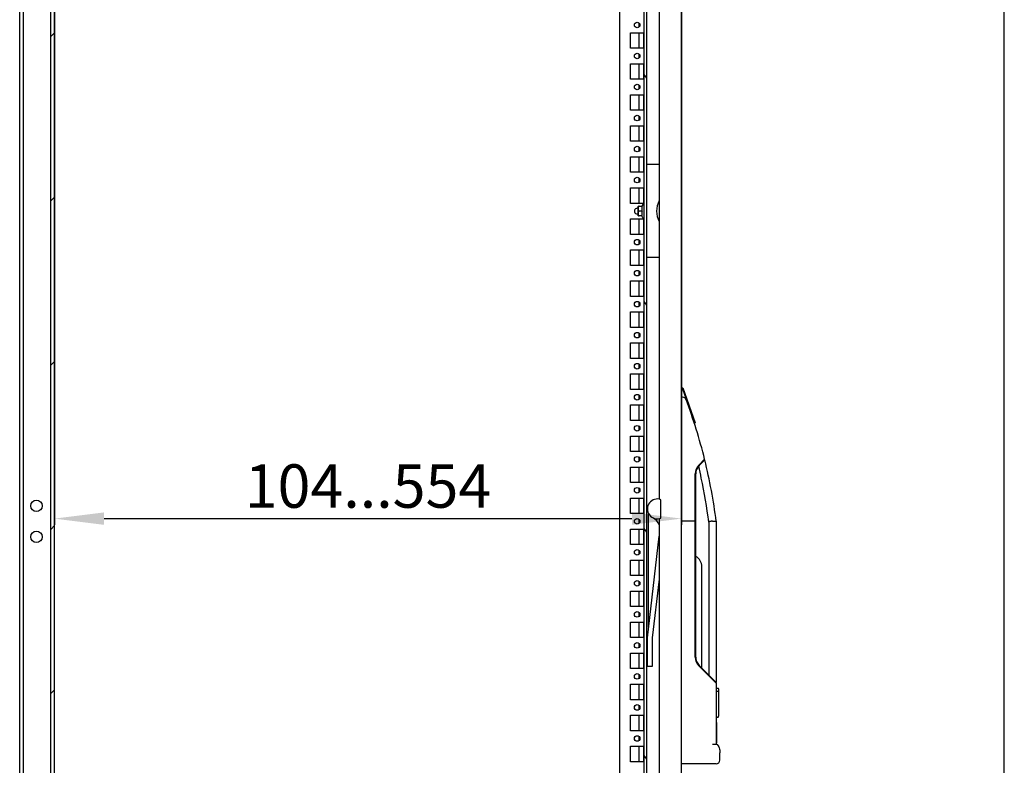
# Model space of a CAD drawing. Units: millimetres. Extents: x 0 to 594, y 0 to 420.
# Drawn here: x 515 to 594, y 180 to 240 of the extents above; entities that cross this region are included whole.
import ezdxf

# ---------------------------------------------------------------- set-up
doc = ezdxf.new("R2010")
doc.units = ezdxf.units.MM
doc.header["$LTSCALE"] = 32.67
doc.header["$PDMODE"] = 3
doc.header["$PDSIZE"] = 1
doc.layers.get('0').update_dxf_attribs({"linetype": 'CONTINUOUS'})
doc.layers.get('Defpoints').update_dxf_attribs({"linetype": 'CONTINUOUS'})
for name, color, linetype in [('02___PRT_ALL_AXES', 7, 'CONTINUOUS'), ('07__ASM_ALL_ANNOTATION', 7, 'CONTINUOUS'), ('ARRONDIS', 7, 'CONTINUOUS')]:
    doc.layers.add(name, color=color, linetype=linetype)
doc.styles.get("Standard").update_dxf_attribs({"font": 'gost.ttf'})
doc.dimstyles.new('DIMSTYLE_1', dxfattribs={"dimtxt": 3.5, "dimasz": 4, "dimexe": 0.5, "dimexo": 0, "dimgap": 0.875, "dimtad": 1, "dimdec": 3, "dimlfac": 10, "dimtxsty": 'STANDARD', "dimblk": '_FILLED', "dimblk1": '_FILLED', "dimblk2": '_FILLED', "dimcen": 0.09, "dimadec": 0, "dimazin": 0, "dimtp": 0.8, "dimtm": 0.8, "dimtfac": 1, "dimtdec": 3, "dimtofl": 0, "dimtmove": 0, "dimatfit": 3, "dimldrblk": '_FILLED', "dimfxl": 1, "dimtolj": 1, "dimarcsym": 0})

# ---------------------------------------------------------------- blocks, each defined once
blk = doc.blocks.new('_FILLED')
at = {"color": 0, "linetype": 'ByBlock'}
blk.add_solid([(0, 0), (-1, 0.125), (-1, -0.125)], dxfattribs=at)
blk = doc.blocks.new('*D12')
at = {"layer": '07__ASM_ALL_ANNOTATION', "color": 0, "linetype": 'Continuous', "lineweight": -2}
for p, q in [((567.961, 289.668), (567.961, 199.736)), ((517.388, 284.418), (517.388, 199.736)), ((521.388, 200.236), (563.961, 200.236))]:
    blk.add_line(p, q, dxfattribs=at)
at = {"layer": 'Defpoints', "color": 0, "linetype": 'Continuous'}
for p in [(567.961, 289.668), (517.388, 284.418), (567.961, 200.236)]:
    blk.add_point(p, dxfattribs=at)
at = {"layer": '07__ASM_ALL_ANNOTATION', "color": 0, "linetype": 'Continuous', "lineweight": -2, "xscale": 4, "yscale": 4, "zscale": 4, "rotation": 180}
blk.add_blockref('_FILLED', (517.388, 200.236), dxfattribs=at)
at = {"layer": '07__ASM_ALL_ANNOTATION', "color": 0, "linetype": 'Continuous', "lineweight": -2, "xscale": 4, "yscale": 4, "zscale": 4}
blk.add_blockref('_FILLED', (567.961, 200.236), dxfattribs=at)
at = {"layer": '07__ASM_ALL_ANNOTATION', "color": 0, "linetype": 'Continuous', "insert": (542.678, 204.611), "char_height": 3.5, "attachment_point": 2}
blk.add_mtext('\\A1;104...554', dxfattribs=at)

msp = doc.modelspace()

# ---------------------------------------------------------------- hatches: boundary and pattern name
at = {"linetype": 'Continuous'}
h = msp.add_hatch(dxfattribs=at)
h.set_pattern_fill('DEFAULT__24', scale=9.360896, angle=45, style=0, pattern_type=0)
h.set_pattern_definition([(45, (0, 0), (-6.61915, 6.61915), [])])
edge = h.paths.add_edge_path()
edge.add_line((517.0876, 115.61841), (517.0876, 284.41841))
edge.add_spline(control_points=[(516.7876, 284.71841), (516.96334, 284.71841), (517.0876, 284.59415), (517.0876, 284.41841)], knot_values=[0, 0, 0, 0, 1, 1, 1, 1], weights=[1, 0.80473785, 0.80473785, 1], degree=3, periodic=0)
edge.add_line((516.7876, 284.71841), (515.1876, 284.71841))
edge.add_spline(control_points=[(514.8876, 284.41841), (514.8876, 284.59415), (515.01186, 284.71841), (515.1876, 284.71841)], knot_values=[0, 0, 0, 0, 1, 1, 1, 1], weights=[1, 0.80473785, 0.80473785, 1], degree=3, periodic=0)
edge.add_line((514.8876, 284.41841), (514.8876, 282.51841))
edge.add_line((514.8876, 282.51841), (514.5876, 282.51841))
edge.add_line((514.5876, 284.41841), (514.5876, 282.51841))
edge.add_spline(control_points=[(514.5876, 284.41841), (514.5876, 284.76989), (514.83613, 285.01841), (515.1876, 285.01841)], knot_values=[0, 0, 0, 0, 1, 1, 1, 1], weights=[1, 0.80473785, 0.80473785, 1], degree=3, periodic=0)
edge.add_line((516.7876, 285.01841), (515.1876, 285.01841))
edge.add_spline(control_points=[(516.7876, 285.01841), (517.13907, 285.01841), (517.3876, 284.76989), (517.3876, 284.41841)], knot_values=[0, 0, 0, 0, 1, 1, 1, 1], weights=[1, 0.80473785, 0.80473785, 1], degree=3, periodic=0)
edge.add_line((517.3876, 115.61841), (517.3876, 284.41841))
edge.add_spline(control_points=[(516.7876, 115.01841), (517.13907, 115.01841), (517.3876, 115.26694), (517.3876, 115.61841)], knot_values=[0, 0, 0, 0, 1, 1, 1, 1], weights=[1, 0.80473785, 0.80473785, 1], degree=3, periodic=0)
edge.add_line((516.7876, 115.01841), (515.1876, 115.01841))
edge.add_spline(control_points=[(514.5876, 115.61841), (514.5876, 115.26694), (514.83613, 115.01841), (515.1876, 115.01841)], knot_values=[0, 0, 0, 0, 1, 1, 1, 1], weights=[1, 0.80473785, 0.80473785, 1], degree=3, periodic=0)
edge.add_line((514.5876, 115.61841), (514.5876, 117.51841))
edge.add_line((514.8876, 117.51841), (514.5876, 117.51841))
edge.add_line((514.8876, 115.61841), (514.8876, 117.51841))
edge.add_spline(control_points=[(514.8876, 115.61841), (514.8876, 115.44268), (515.01186, 115.31841), (515.1876, 115.31841)], knot_values=[0, 0, 0, 0, 1, 1, 1, 1], weights=[1, 0.80473785, 0.80473785, 1], degree=3, periodic=0)
edge.add_line((516.7876, 115.31841), (515.1876, 115.31841))
edge.add_spline(control_points=[(516.7876, 115.31841), (516.96334, 115.31841), (517.0876, 115.44268), (517.0876, 115.61841)], knot_values=[0, 0, 0, 0, 1, 1, 1, 1], weights=[1, 0.80473785, 0.80473785, 1], degree=3, periodic=0)
h = msp.add_hatch(dxfattribs=at)
h.set_pattern_fill('DEFAULT__41', scale=10.49397, angle=125, style=0, pattern_type=0)
h.set_pattern_definition([(125, (0, 0), (-8.59616, -6.0191), [])])
edge = h.paths.add_edge_path()
edge.add_line((564.96106, 116.81841), (564.96106, 283.21841))
edge.add_line((565.16106, 283.21841), (564.96106, 283.21841))
edge.add_line((565.16106, 116.81841), (565.16106, 283.21841))
edge.add_line((565.16106, 116.81841), (564.96106, 116.81841))
h = msp.add_hatch(dxfattribs=at)
h.set_pattern_fill('DEFAULT__42', scale=11.88, angle=45, style=0, pattern_type=0)
h.set_pattern_definition([(45, (0, 0), (-8.40043, 8.40043), [])])
edge = h.paths.add_edge_path()
edge.add_spline(control_points=[(566.01106, 200.21841), (564.41106, 200.21841), (564.41106, 201.81841), (566.01106, 201.81841)], knot_values=[0, 0, 0, 0, 1, 1, 1, 1], weights=[1, 0.33333333, 0.33333333, 1], degree=3, periodic=0)
edge.add_spline(control_points=[(566.01106, 201.81841), (566.11192, 201.81841), (566.21101, 201.79956), (566.30483, 201.76252)], knot_values=[0, 0, 0, 0, 1, 1, 1, 1], weights=[1, 0.98825233, 0.98825233, 1], degree=3, periodic=0)
edge.add_line((566.30483, 200.27431), (566.30483, 201.76252))
edge.add_spline(control_points=[(566.30483, 200.27431), (566.21101, 200.23727), (566.11192, 200.21841), (566.01106, 200.21841)], knot_values=[0, 0, 0, 0, 1, 1, 1, 1], weights=[1, 0.98825233, 0.98825233, 1], degree=3, periodic=0)

# ---------------------------------------------------------------- linework, layer by layer
at = {"color": 7, "linetype": 'Continuous'}
for p, q in [((594, 0), (594, 420)), ((567.96106, 110.56841), (567.96106, 289.46841)), ((514.5876, 115.61841), (514.5876, 284.71841)), ((514.8876, 115.61841), (514.8876, 284.41841)), ((517.0876, 115.61841), (517.0876, 284.41841)), ((517.3876, 115.61841), (517.3876, 284.41841)), ((564.96106, 116.81841), (564.96106, 283.21841)), ((565.16106, 116.66841), (565.16106, 283.36841)), ((566.16106, 282.33414), (566.16106, 201.81841)), ((562.9876, 118.13386), (562.9876, 281.90297)), ((564.5276, 240.18577), (564.5276, 239.85106)), ((564.5276, 239.39341), (564.5276, 238.14341)), ((564.5276, 237.68577), (564.5276, 237.35106)), ((564.5276, 236.89341), (564.5276, 235.64341)), ((564.5276, 235.18577), (564.5276, 234.85106)), ((564.5276, 234.39341), (564.5276, 233.14341)), ((564.5276, 232.68577), (564.5276, 232.35106)), ((564.5276, 231.89341), (564.5276, 230.64341)), ((564.5276, 230.18577), (564.5276, 229.85106)), ((564.5276, 229.39341), (564.5276, 228.14341)), ((566.16106, 228.76841), (565.16106, 228.76841)), ((564.5276, 227.68577), (564.5276, 227.35106)), ((564.5276, 226.89341), (564.5276, 225.64341)), ((564.46106, 224.71841), (564.46106, 225.31841)), ((564.46106, 225.31841), (564.47106, 225.31841)), ((564.46106, 225.26841), (564.47106, 225.26841)), ((564.46106, 224.76841), (564.47106, 224.76841)), ((564.47167, 225.41091), (564.47106, 225.40163)), ((564.47106, 224.63519), (564.47106, 225.40163)), ((564.47167, 225.41091), (564.78786, 225.41091)), ((564.78786, 225.01841), (564.54106, 225.01841)), ((564.46106, 224.71841), (564.47106, 224.71841)), ((564.47167, 224.62591), (564.47106, 224.63519)), ((564.78786, 224.62591), (564.47167, 224.62591)), ((564.5276, 224.39341), (564.5276, 223.14341)), ((564.5276, 222.68577), (564.5276, 222.35106)), ((564.5276, 221.89341), (564.5276, 220.64341)), ((566.16106, 221.26841), (565.16106, 221.26841)), ((564.5276, 220.18577), (564.5276, 219.85106)), ((564.5276, 219.39341), (564.5276, 218.14341)), ((564.5276, 217.68577), (564.5276, 217.35106)), ((564.5276, 216.89341), (564.5276, 215.64341)), ((564.5276, 215.18577), (564.5276, 214.85106)), ((564.5276, 214.39341), (564.5276, 213.14341)), ((564.5276, 212.68577), (564.5276, 212.35106)), ((564.5276, 211.89341), (564.5276, 210.64341)), ((568.01414, 210.77139), (568.06132, 210.78794)), ((568.01414, 210.77139), (569.00762, 207.94066)), ((568.06132, 210.78794), (569.05479, 207.95722)), ((564.5276, 210.18577), (564.5276, 209.85106)), ((568.05403, 210.01841), (567.96106, 210.01841)), ((564.5276, 209.39341), (564.5276, 208.14341)), ((564.5276, 207.68577), (564.5276, 207.35106)), ((569.00762, 207.94066), (569.05479, 207.95722)), ((564.5276, 206.89341), (564.5276, 205.64341)), ((564.5276, 205.18577), (564.5276, 204.85106)), ((569.83051, 205.01841), (569.35395, 204.54185)), ((569.3893, 204.5065), (569.84453, 204.96173)), ((564.5276, 204.39341), (564.5276, 203.14341)), ((569.06106, 189.08263), (569.06106, 203.83475)), ((569.11106, 189.08263), (569.11106, 203.83475)), ((564.5276, 202.68577), (564.5276, 202.35106)), ((564.5276, 201.89341), (564.5276, 200.64341)), ((566.30483, 200.27431), (566.30483, 201.76252)), ((564.5276, 200.18577), (564.5276, 199.85106)), ((565.31106, 191.48123), (565.31106, 200.63112)), ((566.16106, 200.21841), (566.16106, 117.70268)), ((564.5276, 199.39341), (564.5276, 198.14341)), ((569.06106, 200.01841), (567.96106, 200.01841)), ((570.16573, 199.94371), (570.16573, 187.63446)), ((570.46029, 200.01841), (570.35896, 200.01841)), ((570.76106, 200.01841), (570.76106, 187.03912)), ((565.21106, 190.61841), (566.16106, 198.81517)), ((564.5276, 197.68577), (564.5276, 197.35106)), ((564.5276, 196.89341), (564.5276, 195.64341)), ((569.61106, 188.18912), (569.61106, 196.35246)), ((566.16106, 195.3639), (565.61106, 190.61841)), ((564.5276, 195.18577), (564.5276, 194.85106)), ((564.5276, 194.39341), (564.5276, 193.14341)), ((564.5276, 192.68577), (564.5276, 192.35106)), ((564.5276, 191.89341), (564.5276, 190.64341)), ((565.21106, 188.31841), (565.21106, 190.61841)), ((565.61106, 190.61841), (565.61106, 188.31841)), ((564.5276, 190.18577), (564.5276, 189.85106)), ((564.5276, 189.39341), (564.5276, 188.14341)), ((565.61106, 188.31841), (565.21106, 188.31841)), ((569.35395, 188.37552), (570.76106, 186.96841)), ((569.3893, 188.41088), (570.76106, 187.03912)), ((564.5276, 187.68577), (564.5276, 187.35106)), ((564.5276, 186.89341), (564.5276, 185.64341)), ((570.76106, 186.96841), (570.76106, 182.06182)), ((570.76106, 186.56841), (570.91106, 186.56841)), ((570.76106, 186.34066), (570.91106, 186.34066)), ((570.96106, 186.51836), (570.96106, 184.32485)), ((564.5276, 185.18577), (564.5276, 184.85106)), ((564.5276, 184.39341), (564.5276, 183.14341)), ((570.76106, 184.24066), (570.91106, 184.24066)), ((564.5276, 182.68577), (564.5276, 182.35106)), ((564.5276, 181.89341), (564.5276, 180.64341)), ((570.46106, 182.06182), (570.76106, 182.06182)), ((571.06106, 180.76841), (571.06106, 181.36894)), ((570.76106, 180.46841), (567.96106, 180.46841))]:
    msp.add_line(p, q, dxfattribs=at)
for centre, radius, start, end in [((567.88338, 225.01841), 1.92232, 153.9698892, 206.0301108), ((568.05403, 209.71841), 0.3, 20.6433136, 90), ((528.09566, 194.66456), 43, 13.9330067, 20.6433136), ((528.09566, 194.66456), 43, 7.1523521, 13.8551949), ((570.06106, 203.83475), 1, 135, 180), ((570.06106, 203.83475), 0.95, 135, 180), ((503.42445, 189.40136), 67.62637, 12.0392627, 12.8716962), ((528.09566, 194.66456), 42.4, 7.1523521, 12.0372792), ((566.01106, 201.01841), 0.8, 68.4558673, 291.5441327), ((565.21106, 199.3944), 1.01037, 19.3416976, 63.7748987), ((568.66106, 196.35246), 0.95, 0, 61.7262864), ((570.06106, 189.08263), 1, 180, 225), ((570.06106, 189.08263), 0.95, 180, 225), ((570.91106, 186.51841), 0.05, 0, 90), ((570.76106, 180.76841), 0.3, 270, 360)]:
    msp.add_arc(centre, radius, start, end, dxfattribs=at)
for points, knots in [([(564.54106, 225.41091), (564.53581, 225.41091), (564.5254, 225.40881), (564.50813, 225.39824), (564.49323, 225.3785), (564.48293, 225.35209), (564.47706, 225.32484), (564.47392, 225.29736), (564.47191, 225.26064), (564.47152, 225.21469), (564.47191, 225.16874), (564.47392, 225.13201), (564.47705, 225.10453), (564.48292, 225.07728), (564.49322, 225.05086), (564.50811, 225.0311), (564.52539, 225.02052), (564.53581, 225.01841), (564.54106, 225.01841)], [0, 0, 0, 0, 0.03482822, 0.06852699, 0.1324728, 0.19451627, 0.25585376, 0.31694557, 0.37796047, 0.49994078, 0.62192146, 0.68293761, 0.74403307, 0.80538079, 0.86744526, 0.931428, 0.96515499, 1, 1, 1, 1]), ([(564.54106, 225.01841), (564.53581, 225.01841), (564.52539, 225.01631), (564.50813, 225.00574), (564.49323, 224.986), (564.48293, 224.95959), (564.47706, 224.93234), (564.47392, 224.90486), (564.47191, 224.86814), (564.47152, 224.82219), (564.47191, 224.77624), (564.47392, 224.73952), (564.47705, 224.71204), (564.48292, 224.68479), (564.49321, 224.65836), (564.50811, 224.6386), (564.52539, 224.62802), (564.53581, 224.62591), (564.54106, 224.62591)], [0, 0, 0, 0, 0.03482961, 0.06852932, 0.13247513, 0.19451829, 0.2558549, 0.31694613, 0.37796052, 0.49993962, 0.62191894, 0.68293443, 0.74402958, 0.80537669, 0.86744116, 0.93142506, 0.96515319, 1, 1, 1, 1]), ([(564.78786, 225.41091), (564.77728, 225.37917), (564.75956, 225.31465), (564.74944, 225.21466), (564.75956, 225.11468), (564.77728, 225.05016), (564.78786, 225.01841)], [0, 0, 0, 0, 0.25093633, 0.50000001, 0.74906369, 1, 1, 1, 1]), ([(564.78786, 225.01841), (564.77728, 224.98667), (564.75956, 224.92215), (564.74944, 224.82216), (564.75956, 224.72218), (564.77728, 224.65766), (564.78786, 224.62591)], [0, 0, 0, 0, 0.25093633, 0.50000001, 0.74906369, 1, 1, 1, 1]), ([(570.35791, 200.01827), (570.33259, 200.01507), (570.286, 200.00877), (570.23068, 200.00051), (570.19584, 199.99412), (570.1766, 199.9907), (570.16793, 199.98759), (570.16037, 199.98621), (570.16054, 199.98483)], [0, 0, 0, 0, 0.38177326, 0.70536353, 0.82952947, 0.92190834, 0.97913556, 1, 1, 1, 1]), ([(570.46106, 200.01841), (570.49933, 200.01767), (570.56981, 200.01722), (570.65373, 200.02063), (570.70665, 200.0208), (570.73617, 200.02179), (570.74917, 200.01944), (570.76106, 200.02041), (570.76106, 200.01841)], [0, 0, 0, 0, 0.38241521, 0.70651468, 0.83079264, 0.92312045, 0.98003174, 1, 1, 1, 1]), ([(570.91106, 186.34066), (570.91792, 186.34066), (570.93695, 186.33916), (570.96106, 186.32477), (570.96106, 186.3115)], [0, 0, 0, 0, 0.3407822, 1, 1, 1, 1]), ([(570.91106, 184.24066), (570.9206, 184.24066), (570.95379, 184.2607), (570.96106, 184.2996), (570.96106, 184.32485)], [0, 0, 0, 0, 0.27425441, 1, 1, 1, 1]), ([(570.76106, 182.06182), (570.82818, 182.06182), (570.93282, 181.93397), (571.02493, 181.69956), (571.06106, 181.49814), (571.06106, 181.36894)], [0, 0, 0, 0, 0.25472851, 0.5096829, 1, 1, 1, 1])]:
    msp.add_open_spline(points, degree=3, knots=knots, dxfattribs=at)
at = {"layer": '02___PRT_ALL_AXES', "color": 7, "linetype": 'Continuous'}
for p, q in [((563.8626, 238.14341), (563.8626, 239.39341)), ((563.8626, 239.39341), (564.9126, 239.39341)), ((564.9126, 239.39341), (564.9126, 238.14341)), ((564.9126, 238.14341), (563.8626, 238.14341)), ((563.8626, 235.64341), (563.8626, 236.89341)), ((563.8626, 236.89341), (564.9126, 236.89341)), ((564.9126, 236.89341), (564.9126, 235.64341)), ((564.9126, 235.64341), (563.8626, 235.64341)), ((563.8626, 233.14341), (563.8626, 234.39341)), ((563.8626, 234.39341), (564.9126, 234.39341)), ((564.9126, 234.39341), (564.9126, 233.14341)), ((564.9126, 233.14341), (563.8626, 233.14341)), ((563.8626, 230.64341), (563.8626, 231.89341)), ((563.8626, 231.89341), (564.9126, 231.89341)), ((564.9126, 231.89341), (564.9126, 230.64341)), ((564.9126, 230.64341), (563.8626, 230.64341)), ((563.8626, 228.14341), (563.8626, 229.39341)), ((563.8626, 229.39341), (564.9126, 229.39341)), ((564.9126, 229.39341), (564.9126, 228.14341)), ((564.9126, 228.14341), (563.8626, 228.14341)), ((563.8626, 225.64341), (563.8626, 226.89341)), ((563.8626, 226.89341), (564.9126, 226.89341)), ((564.9126, 226.89341), (564.9126, 225.64341)), ((564.9126, 225.64341), (563.8626, 225.64341)), ((563.8626, 223.14341), (563.8626, 224.39341)), ((563.8626, 224.39341), (564.9126, 224.39341)), ((564.9126, 224.39341), (564.9126, 223.14341)), ((564.9126, 223.14341), (563.8626, 223.14341)), ((563.8626, 220.64341), (563.8626, 221.89341)), ((563.8626, 221.89341), (564.9126, 221.89341)), ((564.9126, 221.89341), (564.9126, 220.64341)), ((564.9126, 220.64341), (563.8626, 220.64341)), ((563.8626, 219.39341), (564.9126, 219.39341)), ((563.8626, 218.14341), (563.8626, 219.39341)), ((564.9126, 219.39341), (564.9126, 218.14341)), ((564.9126, 218.14341), (563.8626, 218.14341)), ((563.8626, 216.89341), (564.9126, 216.89341)), ((563.8626, 215.64341), (563.8626, 216.89341)), ((564.9126, 216.89341), (564.9126, 215.64341)), ((564.9126, 215.64341), (563.8626, 215.64341)), ((563.8626, 214.39341), (564.9126, 214.39341)), ((563.8626, 213.14341), (563.8626, 214.39341)), ((564.9126, 214.39341), (564.9126, 213.14341)), ((564.9126, 213.14341), (563.8626, 213.14341)), ((563.8626, 211.89341), (564.9126, 211.89341)), ((563.8626, 210.64341), (563.8626, 211.89341)), ((564.9126, 211.89341), (564.9126, 210.64341)), ((564.9126, 210.64341), (563.8626, 210.64341)), ((563.8626, 209.39341), (564.9126, 209.39341)), ((563.8626, 208.14341), (563.8626, 209.39341)), ((564.9126, 209.39341), (564.9126, 208.14341)), ((564.9126, 208.14341), (563.8626, 208.14341)), ((563.8626, 206.89341), (564.9126, 206.89341)), ((563.8626, 205.64341), (563.8626, 206.89341)), ((564.9126, 206.89341), (564.9126, 205.64341)), ((564.9126, 205.64341), (563.8626, 205.64341)), ((563.8626, 204.39341), (564.9126, 204.39341)), ((563.8626, 203.14341), (563.8626, 204.39341)), ((564.9126, 204.39341), (564.9126, 203.14341)), ((564.9126, 203.14341), (563.8626, 203.14341)), ((563.8626, 201.89341), (564.9126, 201.89341)), ((563.8626, 200.64341), (563.8626, 201.89341)), ((564.9126, 201.89341), (564.9126, 200.64341)), ((564.9126, 200.64341), (563.8626, 200.64341)), ((563.8626, 199.39341), (564.9126, 199.39341)), ((563.8626, 198.14341), (563.8626, 199.39341)), ((564.9126, 199.39341), (564.9126, 198.14341)), ((564.9126, 198.14341), (563.8626, 198.14341)), ((563.8626, 196.89341), (564.9126, 196.89341)), ((563.8626, 195.64341), (563.8626, 196.89341)), ((564.9126, 196.89341), (564.9126, 195.64341)), ((564.9126, 195.64341), (563.8626, 195.64341)), ((563.8626, 194.39341), (564.9126, 194.39341)), ((563.8626, 193.14341), (563.8626, 194.39341)), ((564.9126, 194.39341), (564.9126, 193.14341)), ((564.9126, 193.14341), (563.8626, 193.14341)), ((563.8626, 191.89341), (564.9126, 191.89341)), ((563.8626, 190.64341), (563.8626, 191.89341)), ((564.9126, 191.89341), (564.9126, 190.64341)), ((564.9126, 190.64341), (563.8626, 190.64341)), ((563.8626, 189.39341), (564.9126, 189.39341)), ((563.8626, 188.14341), (563.8626, 189.39341)), ((564.9126, 189.39341), (564.9126, 188.14341)), ((564.9126, 188.14341), (563.8626, 188.14341)), ((563.8626, 186.89341), (564.9126, 186.89341)), ((563.8626, 185.64341), (563.8626, 186.89341)), ((564.9126, 186.89341), (564.9126, 185.64341)), ((564.9126, 185.64341), (563.8626, 185.64341)), ((563.8626, 184.39341), (564.9126, 184.39341)), ((563.8626, 183.14341), (563.8626, 184.39341)), ((564.9126, 184.39341), (564.9126, 183.14341)), ((570.76106, 183.79341), (570.78106, 183.79341)), ((570.78106, 183.79341), (570.78106, 182.14341)), ((564.9126, 183.14341), (563.8626, 183.14341)), ((563.8626, 181.89341), (564.9126, 181.89341)), ((563.8626, 180.64341), (563.8626, 181.89341)), ((564.9126, 181.89341), (564.9126, 180.64341)), ((570.78106, 182.14341), (570.76106, 182.14341)), ((564.9126, 180.64341), (563.8626, 180.64341))]:
    msp.add_line(p, q, dxfattribs=at)
for centre, radius in [((564.3876, 240.01841), 0.225), ((564.3876, 237.51841), 0.225), ((564.3876, 235.01841), 0.225), ((564.3876, 232.51841), 0.225), ((564.3876, 230.01841), 0.225), ((564.3876, 227.51841), 0.225), ((564.3876, 222.51841), 0.225), ((564.3876, 220.01841), 0.225), ((564.3876, 217.51841), 0.225), ((564.3876, 215.01841), 0.225), ((564.3876, 212.51841), 0.225), ((564.3876, 210.01841), 0.225), ((564.3876, 207.51841), 0.225), ((564.3876, 205.01841), 0.225), ((564.3876, 202.51841), 0.225), ((515.9376, 201.26841), 0.46), ((564.3876, 200.01841), 0.225), ((515.9376, 198.76841), 0.46), ((564.3876, 197.51841), 0.225), ((564.3876, 195.01841), 0.225), ((564.3876, 192.51841), 0.225), ((564.3876, 190.01841), 0.225), ((564.3876, 187.51841), 0.225), ((564.3876, 185.01841), 0.225), ((564.3876, 182.51841), 0.225)]:
    msp.add_circle(centre, radius, dxfattribs=at)
msp.add_arc((564.3876, 225.01841), 0.225, 70.002776, 289.997224, dxfattribs=at)
at = {"layer": 'ARRONDIS', "color": 7, "linetype": 'Continuous'}
for p, q in [((564.83796, 225.55841), (564.7528, 225.41091)), ((564.96106, 225.59841), (564.90724, 225.59841)), ((564.83796, 224.47841), (564.7528, 224.62591)), ((564.96106, 224.43841), (564.90724, 224.43841))]:
    msp.add_line(p, q, dxfattribs=at)
for centre, start, end in [((564.90724, 225.51841), 90, 150), ((564.90724, 224.51841), 210, 270)]:
    msp.add_arc(centre, 0.08, start, end, dxfattribs=at)

# ---------------------------------------------------------------- dimensions: what is measured, and where the dimension line sits
at = {"layer": '07__ASM_ALL_ANNOTATION', "color": 7, "linetype": 'Continuous'}
dim = msp.add_linear_dim(base=(567.96106, 200.23643), p1=(517.3876, 284.41841), p2=(567.96106, 289.66841), text='104...554', dimstyle='DIMSTYLE_1', dxfattribs=at)
dim.commit()
dim.dimension.update_dxf_attribs({"geometry": '*D12', "text_midpoint": (542.67755, 200.23643), "dimtype": 160})

doc.saveas('drawing.dxf')
